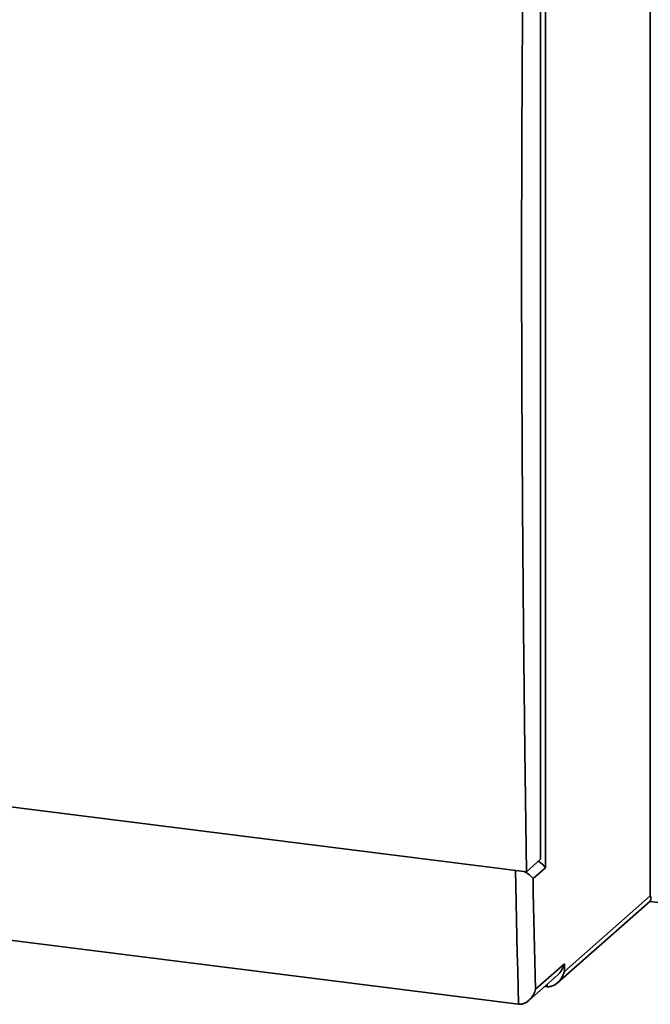
# Paper-space layout 'Blatt1' of a CAD drawing. Units: millimetres. Extents: x 0 to 5940, y 0 to 4200.
# Drawn here: x 4372 to 4606, y 1703 to 2069 of the extents above; entities that cross this region are included whole.
import ezdxf

# ---------------------------------------------------------------- set-up
doc = ezdxf.new("R2010")
doc.units = ezdxf.units.MM
doc.header["$LTSCALE"] = 10

psp = doc.layouts.new('Blatt1')

# ---------------------------------------------------------------- linework, layer by layer
at = {"color": 7, "linetype": 'Continuous', "lineweight": 35}
for p, q in [((4606.01, 1743.41), (4606.01, 2299.67)), ((4567.12, 2220.59), (4567.12, 1753.9)), ((4565.35, 2214.32), (4565.35, 1757.05)), ((4139.11, 1805.41), (4560.05, 1752.38)), ((4145.56, 1755), (4557.14, 1703.14)), ((4565.35, 1757.05), (4560.05, 1752.38)), ((4567.12, 1753.9), (4562.51, 1749.83)), ((4574.19, 1715.35), (4606.01, 1743.41)), ((4571.57, 1711.09), (4605.89, 1741.35)), ((4605.91, 1741.37), (4762.81, 1721.6)), ((4563.47, 1708.72), (4574.19, 1718.18)), ((4574.19, 1718.18), (4574.19, 1715.35)), ((4560.93, 1704.53), (4571.57, 1713.92)), ((4566.88, 1709.78), (4567.75, 1709.67)), ((4567.75, 1709.67), (4567.75, 1710.54))]:
    psp.add_line(p, q, dxfattribs=at)
at = {"color": 7, "linetype": 'Continuous', "lineweight": 35, "flags": 128}
for points in [[(4560.05, 1752.38), (4559.41, 1797.52), (4558.92, 1842.81), (4558.56, 1888.22), (4558.35, 1933.77), (4558.28, 1979.45), (4558.35, 2025.25), (4558.56, 2071.17), (4558.92, 2117.21), (4559.41, 2163.37), (4560.05, 2209.64)], [(4557.14, 1703.14), (4556.98, 1709.42), (4556.82, 1715.7), (4556.67, 1721.99), (4556.52, 1728.28), (4556.38, 1734.58), (4556.23, 1740.88), (4556.1, 1747.18), (4555.97, 1752.89)], [(4562.51, 1749.83), (4562.62, 1744.68), (4562.73, 1739.54), (4562.85, 1734.4), (4562.97, 1729.26), (4563.09, 1724.12), (4563.21, 1718.98), (4563.34, 1713.85), (4563.47, 1708.72)]]:
    psp.add_lwpolyline(points, dxfattribs=at)
at = {"color": 7, "linetype": 'Continuous', "lineweight": 35}
for centre, major_axis, ratio, start_param, end_param in [((4562.44, 1754.49), (4.89, -2.21), 0.476834, 0.573383, 1.358781), ((4601.33, 1744), (4.89, -2.21), 0.476834, 6.07117, 6.856568), ((4569.51, 1718.77), (2.71, 6.01), 0.699056, 4.139006, 4.924405), ((4569.51, 1715.94), (2.71, 6.01), 0.699056, 3.353608, 4.924405)]:
    psp.add_ellipse(centre, major_axis=major_axis, ratio=ratio, start_param=start_param, end_param=end_param, dxfattribs=at)
for points, knots in [([(4562.51, 1749.83), (4562.51, 1749.83), (4562.4, 1750.01), (4562.13, 1750.37), (4561.59, 1750.93), (4561, 1751.41), (4560.45, 1751.8), (4559.91, 1752.12), (4559.51, 1752.35), (4559.23, 1752.47), (4559.21, 1752.48)], [0, 0, 0, 0, 0.002283, 0.204348, 0.409448, 0.622655, 0.731609, 0.84139, 0.991016, 1, 1, 1, 1]), ([(4563.47, 1708.72), (4563.47, 1708.72), (4563.38, 1708.38), (4563.21, 1707.88), (4562.93, 1707.23), (4562.68, 1706.73), (4562.38, 1706.23), (4562.03, 1705.73), (4561.64, 1705.24), (4561.25, 1704.82), (4560.87, 1704.47), (4560.51, 1704.18), (4560.12, 1703.91), (4559.65, 1703.64), (4559.1, 1703.38), (4558.46, 1703.19), (4557.79, 1703.09), (4557.36, 1703.13), (4557.14, 1703.14)], [0, 0, 0, 0, 0.001513, 0.119839, 0.179791, 0.239976, 0.306276, 0.372945, 0.440908, 0.50939, 0.558617, 0.608111, 0.658562, 0.709403, 0.781023, 0.854308, 0.925967, 1, 1, 1, 1])]:
    psp.add_open_spline(points, degree=3, knots=knots, dxfattribs=at)

doc.saveas('drawing.dxf')
